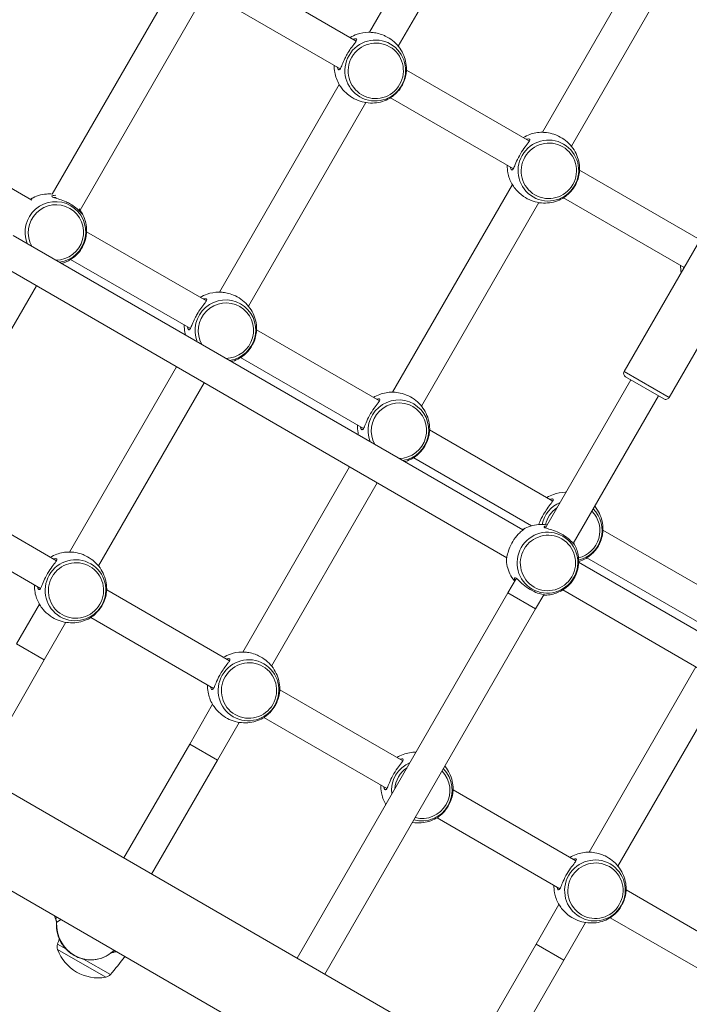
# Model space of a CAD drawing. Units: millimetres. Extents: x 27113 to 29985, y 3407 to 5995.
# Drawn here: x 27683 to 27716, y 5262 to 5311 of the extents above; entities that cross this region are included whole.
import ezdxf

# ---------------------------------------------------------------- set-up
doc = ezdxf.new("R2010")
doc.units = ezdxf.units.MM
doc.header["$LTSCALE"] = 10
doc.layers.add('Widoczne (ISO)', color=7, linetype='Continuous', lineweight=50)
doc.layers.add('Widoczne wąskie (ISO)', color=7, linetype='Continuous', lineweight=35)
doc.styles.get("Standard").update_dxf_attribs({"font": 'tahoma.ttf'})
doc.dimstyles.new('Karol 25', dxfattribs={"dimtxt": 25, "dimasz": 25, "dimexe": 0.18, "dimexo": 0.0625, "dimgap": 0.09, "dimtad": 1, "dimdec": 0, "dimzin": 0, "dimdsep": 46, "dimtxsty": 'Standard', "dimcen": 0.09, "dimadec": 0, "dimazin": 0, "dimtfac": 1, "dimtdec": 0, "dimtofl": 0, "dimtmove": 0, "dimatfit": 3, "dimfxl": 3, "dimfxlon": 1, "dimtolj": 1, "dimtzin": 0, "dimarcsym": 0})

# ---------------------------------------------------------------- blocks, each defined once
blk = doc.blocks.new('A$C73314AC2')
at = {"layer": 'Widoczne (ISO)', "lineweight": 13}
for p, q in [((436.364, 1532.156), (442.355, 1542.533)), ((437.808, 1531.457), (443.682, 1541.631)), ((445.024, 1527.156), (451.016, 1537.533)), ((446.469, 1526.457), (452.343, 1536.631)), ((429.714, 1535.177), (435.704, 1531.718)), ((426.434, 1534.346), (420.493, 1524.057)), ((428.914, 1533.791), (434.904, 1530.333)), ((427.813, 1533.535), (421.885, 1523.268)), ((438.218, 1530.267), (444.365, 1526.718)), ((428.864, 1519.165), (434.855, 1529.542)), ((437.418, 1528.881), (443.565, 1525.333)), ((430.308, 1518.467), (436.182, 1528.641)), ((449.108, 1515.204), (455.908, 1526.982)), ((451.36, 1513.904), (458.16, 1525.682)), ((446.878, 1525.267), (452.908, 1521.785)), ((417.826, 1524.72), (419.469, 1523.771)), ((437.524, 1514.165), (443.516, 1524.542)), ((446.078, 1523.881), (452.108, 1520.4)), ((438.969, 1513.467), (444.843, 1523.641)), ((444.038, 1507.277), (418.545, 1521.995)), ((422.214, 1522.187), (428.204, 1518.728)), ((443.238, 1505.891), (417.745, 1520.61)), ((421.414, 1520.801), (427.404, 1517.342)), ((419.699, 1519.481), (416.724, 1514.329)), ((430.718, 1517.277), (436.865, 1513.728)), ((429.918, 1515.891), (436.065, 1512.342)), ((421.364, 1506.175), (426.71, 1515.434)), ((422.808, 1505.476), (428.095, 1514.634)), ((449.441, 1514.78), (445.168, 1507.379)), ((451.087, 1513.83), (449.181, 1514.93)), ((450.827, 1513.98), (446.566, 1506.6)), ((439.378, 1512.277), (445.536, 1508.721)), ((438.578, 1510.891), (444.474, 1507.487)), ((430.024, 1501.175), (435.37, 1510.434)), ((431.469, 1500.476), (436.756, 1509.634)), ((416.552, 1508.135), (420.704, 1505.737)), ((448.049, 1507.27), (454.196, 1503.721)), ((415.752, 1506.749), (419.904, 1504.352)), ((470.03, 1492.27), (446.833, 1505.663)), ((447.249, 1505.885), (453.396, 1502.336)), ((443.715, 1504.862), (443.291, 1504.128)), ((423.218, 1504.286), (429.365, 1500.737)), ((469.23, 1490.885), (446.033, 1504.277)), ((443.291, 1504.128), (432.751, 1485.873)), ((445.088, 1504.041), (444.677, 1503.328)), ((418.71, 1501.577), (419.855, 1503.562)), ((434.137, 1485.073), (444.677, 1503.328)), ((422.418, 1502.901), (428.565, 1499.352)), ((420.095, 1500.777), (421.182, 1502.66)), ((416.805, 1495.079), (420.095, 1500.777)), ((447.356, 1491.169), (452.702, 1500.427)), ((408.232, 1500.029), (588.671, 1395.852)), ((431.878, 1499.286), (438.036, 1495.731)), ((448.8, 1490.47), (454.087, 1499.627)), ((427.37, 1496.577), (428.516, 1498.562)), ((431.078, 1497.901), (437.236, 1494.345)), ((428.756, 1495.777), (429.843, 1497.66)), ((406.112, 1496.357), (586.551, 1392.18)), ((427.37, 1496.577), (424.08, 1490.879)), ((425.466, 1490.079), (428.756, 1495.777)), ((440.549, 1494.28), (446.696, 1490.731)), ((439.749, 1492.894), (445.896, 1489.345)), ((449.209, 1489.28), (455.356, 1485.731)), ((444.702, 1486.571), (445.847, 1488.555)), ((446.087, 1485.771), (447.174, 1487.654)), ((448.409, 1487.894), (454.556, 1484.345)), ((444.702, 1486.571), (441.412, 1480.873)), ((423.388, 1486.105), (423.596, 1486.263)), ((442.797, 1480.073), (446.087, 1485.771))]:
    blk.add_line(p, q, dxfattribs=at)
for centre, radius, start, end in [((449.281, 1515.104), 0.2, 150, 240), ((451.187, 1514.004), 0.2, 240, 330), ((420.932, 1487.949), 0.3, 179.9709, 208.2185), ((421.135, 1486.448), 0.4, 161.2301, 200.2631), ((431.782, 1482.829), 11.645, 159.8964, 161.2301), ((422.8, 1487.062), 2.175, 200.2631, 279.7369), ((414.643, 1492.724), 11.645, 318.7699, 324.4808), ((423.516, 1486.458), 0.3, 273.0108, 285.9683), ((423.1, 1485.313), 0.4, 279.7369, 318.7699)]:
    blk.add_arc(centre, radius, start, end, dxfattribs=at)
for points, knots in [([(435.247, 1531.059), (435.303, 1531.157), (435.365, 1531.252), (435.497, 1531.438), (435.566, 1531.525), (435.652, 1531.639), (435.679, 1531.675), (435.716, 1531.737), (435.726, 1531.762), (435.728, 1531.803), (435.716, 1531.817), (435.674, 1531.827), (435.648, 1531.827), (435.598, 1531.818), (435.577, 1531.812), (435.554, 1531.805)], [0, 0, 0, 0, 0.304999, 0.304999, 0.666269, 0.666269, 0.87878, 0.87878, 1.091292, 1.091292, 1.32929, 1.32929, 1.518494, 1.518494, 1.635154, 1.635154, 1.635154, 1.635154]), ([(435.403, 1531.892), (435.509, 1531.957), (435.624, 1532.012), (435.926, 1532.118), (436.122, 1532.153), (436.335, 1532.156), (436.349, 1532.156), (436.362, 1532.156)], [5.2089574, 5.2089574, 5.2089574, 5.2089574, 5.4265385, 5.4265385, 5.7513801, 5.7513801, 5.7729468, 5.7729468, 5.7729468, 5.7729468]), ([(436.362, 1532.156), (436.376, 1532.156), (436.391, 1532.155), (436.432, 1532.154), (436.46, 1532.152), (436.564, 1532.143), (436.652, 1532.131), (436.847, 1532.088), (436.954, 1532.056), (437.094, 1531.999), (437.127, 1531.985), (437.159, 1531.969)], [4.0766879, 4.0766879, 4.0766879, 4.0766879, 4.1558775, 4.1558775, 4.2771743, 4.2771743, 4.5799241, 4.5799241, 4.8924045, 4.8924045, 4.9885149, 4.9885149, 4.9885149, 4.9885149]), ([(437.159, 1531.969), (437.288, 1531.907), (437.41, 1531.831), (437.632, 1531.653), (437.733, 1531.552), (437.908, 1531.332), (437.982, 1531.214), (438.101, 1530.968), (438.145, 1530.839), (438.204, 1530.581), (438.219, 1530.451), (438.219, 1530.323)], [6.208448, 6.208448, 6.208448, 6.208448, 6.431764, 6.431764, 6.655081, 6.655081, 6.878397, 6.878397, 7.101713, 7.101713, 7.32503, 7.32503, 7.32503, 7.32503]), ([(434.754, 1530.419), (434.755, 1530.413), (434.757, 1530.407), (434.771, 1530.348), (434.789, 1530.309), (434.825, 1530.274), (434.841, 1530.271), (434.875, 1530.289), (434.892, 1530.311), (434.937, 1530.391), (434.966, 1530.461), (435.037, 1530.633), (435.08, 1530.736), (435.167, 1530.914), (435.205, 1530.987), (435.247, 1531.059)], [3.470272, 3.470272, 3.470272, 3.470272, 3.502067, 3.502067, 3.780122, 3.780122, 4.001384, 4.001384, 4.222645, 4.222645, 4.547705, 4.547705, 4.884312, 4.884312, 5.105983, 5.105983, 5.105983, 5.105983]), ([(434.854, 1529.544), (434.741, 1529.736), (434.665, 1529.944), (434.608, 1530.271), (434.6, 1530.39), (434.603, 1530.506)], [3.6518312, 3.6518312, 3.6518312, 3.6518312, 4.0118531, 4.0118531, 4.2158206, 4.2158206, 4.2158206, 4.2158206]), ([(438.219, 1530.322), (438.219, 1530.304), (438.218, 1530.281), (438.214, 1530.192), (438.206, 1530.11), (438.168, 1529.919), (438.138, 1529.808), (438.063, 1529.623), (438.027, 1529.549), (437.986, 1529.477)], [4.075482, 4.075482, 4.075482, 4.075482, 4.222645, 4.222645, 4.547705, 4.547705, 4.884312, 4.884312, 5.105983, 5.105983, 5.105983, 5.105983]), ([(435.414, 1528.947), (435.369, 1528.978), (435.325, 1529.012), (435.209, 1529.107), (435.142, 1529.171), (435.023, 1529.302), (434.971, 1529.369), (434.899, 1529.471), (434.873, 1529.511), (434.854, 1529.544)], [0.1166343, 0.1166343, 0.1166343, 0.1166343, 0.2643155, 0.2643155, 0.5268833, 0.5268833, 0.8119433, 0.8119433, 1.0281789, 1.0281789, 1.0281789, 1.0281789]), ([(437.986, 1529.477), (437.929, 1529.379), (437.863, 1529.287), (437.711, 1529.112), (437.625, 1529.034), (437.505, 1528.941), (437.465, 1528.912), (437.407, 1528.874), (437.386, 1528.862), (437.37, 1528.853)], [0, 0, 0, 0, 0.304999, 0.304999, 0.666269, 0.666269, 0.87878, 0.87878, 1.030169, 1.030169, 1.030169, 1.030169]), ([(437.37, 1528.853), (437.259, 1528.789), (437.139, 1528.736), (436.886, 1528.658), (436.753, 1528.633), (436.48, 1528.612), (436.34, 1528.617), (436.063, 1528.659), (435.925, 1528.695), (435.66, 1528.8), (435.532, 1528.867), (435.414, 1528.947)], [2.099748, 2.099748, 2.099748, 2.099748, 2.323065, 2.323065, 2.546381, 2.546381, 2.769697, 2.769697, 2.993014, 2.993014, 3.21633, 3.21633, 3.21633, 3.21633]), ([(443.414, 1525.419), (443.426, 1525.363), (443.443, 1525.321), (443.472, 1525.285), (443.483, 1525.278), (443.516, 1525.271), (443.539, 1525.29), (443.593, 1525.38), (443.624, 1525.456), (443.703, 1525.649), (443.754, 1525.767), (443.88, 1526.018), (443.959, 1526.151), (444.114, 1526.381), (444.191, 1526.48), (444.32, 1526.648), (444.369, 1526.714), (444.392, 1526.787), (444.387, 1526.807), (444.343, 1526.83), (444.295, 1526.829), (444.226, 1526.809), (444.22, 1526.807), (444.214, 1526.805)], [0.917325, 0.917325, 0.917325, 0.917325, 1.195172, 1.195172, 1.338163, 1.338163, 1.641443, 1.641443, 2.000354, 2.000354, 2.378495, 2.378495, 2.778067, 2.778067, 3.160574, 3.160574, 3.571316, 3.571316, 3.82522, 3.82522, 4.155877, 4.155877, 4.187606, 4.187606, 4.187606, 4.187606]), ([(445.022, 1527.156), (444.8, 1527.158), (444.582, 1527.119), (444.27, 1527.005), (444.163, 1526.953), (444.064, 1526.892)], [5.2226275, 5.2226275, 5.2226275, 5.2226275, 5.5826494, 5.5826494, 5.7866169, 5.7866169, 5.7866169, 5.7866169]), ([(445.022, 1527.156), (445.094, 1527.155), (445.197, 1527.149), (445.433, 1527.108), (445.563, 1527.075), (445.736, 1527.007), (445.778, 1526.989), (445.819, 1526.969)], [1.5241324, 1.5241324, 1.5241324, 1.5241324, 1.9307032, 1.9307032, 2.3136859, 2.3136859, 2.4361899, 2.4361899, 2.4361899, 2.4361899]), ([(446.879, 1525.323), (446.879, 1525.451), (446.864, 1525.581), (446.805, 1525.839), (446.761, 1525.968), (446.642, 1526.214), (446.568, 1526.332), (446.393, 1526.552), (446.293, 1526.653), (446.07, 1526.831), (445.948, 1526.907), (445.819, 1526.969)], [3.670545, 3.670545, 3.670545, 3.670545, 3.893861, 3.893861, 4.117177, 4.117177, 4.340494, 4.340494, 4.56381, 4.56381, 4.787126, 4.787126, 4.787126, 4.787126]), ([(443.264, 1525.506), (443.26, 1525.382), (443.27, 1525.255), (443.329, 1524.941), (443.396, 1524.753), (443.501, 1524.567), (443.508, 1524.555), (443.515, 1524.544)], [6.7797537, 6.7797537, 6.7797537, 6.7797537, 6.9973348, 6.9973348, 7.3221764, 7.3221764, 7.3437431, 7.3437431, 7.3437431, 7.3437431]), ([(446.879, 1525.323), (446.879, 1525.308), (446.879, 1525.29), (446.875, 1525.205), (446.867, 1525.115), (446.825, 1524.901), (446.788, 1524.775), (446.675, 1524.516), (446.596, 1524.384), (446.422, 1524.164), (446.33, 1524.074), (446.158, 1523.932), (446.08, 1523.881), (446.033, 1523.854), (446.032, 1523.853), (446.03, 1523.853)], [1.52234, 1.52234, 1.52234, 1.52234, 1.641443, 1.641443, 2.000354, 2.000354, 2.378495, 2.378495, 2.778067, 2.778067, 3.160574, 3.160574, 3.571316, 3.571316, 3.582611, 3.582611, 3.582611, 3.582611]), ([(444.075, 1523.947), (444.066, 1523.953), (444.057, 1523.959), (443.91, 1524.064), (443.79, 1524.18), (443.63, 1524.368), (443.576, 1524.445), (443.529, 1524.519), (443.522, 1524.532), (443.515, 1524.544)], [2.6694917, 2.6694917, 2.6694917, 2.6694917, 2.6979652, 2.6979652, 3.1532033, 3.1532033, 3.5020667, 3.5020667, 3.5811146, 3.5811146, 3.5811146, 3.5811146]), ([(419.419, 1523.8), (419.454, 1523.829), (419.478, 1523.848), (419.49, 1523.86), (419.49, 1523.861), (419.476, 1523.857), (419.446, 1523.841), (419.4, 1523.812), (419.4, 1523.812), (419.399, 1523.811)], [0.9173245, 0.9173245, 0.9173245, 0.9173245, 1.1951717, 1.1951717, 1.3381633, 1.3381633, 1.641443, 1.641443, 1.6446746, 1.6446746, 1.6446746, 1.6446746]), ([(419.447, 1523.84), (419.558, 1523.904), (419.678, 1523.957), (419.931, 1524.035), (420.064, 1524.06), (420.299, 1524.078), (420.4, 1524.077), (420.5, 1524.069)], [3.6705446, 3.6705446, 3.6705446, 3.6705446, 3.893861, 3.893861, 4.1171773, 4.1171773, 4.2785661, 4.2785661, 4.2785661, 4.2785661]), ([(420.667, 1524.007), (420.615, 1524.008), (420.572, 1524.003), (420.503, 1523.986), (420.482, 1523.972), (420.478, 1523.945), (420.489, 1523.932), (420.535, 1523.906), (420.57, 1523.893), (420.681, 1523.857), (420.767, 1523.833), (420.964, 1523.77), (421.077, 1523.73), (421.263, 1523.647), (421.338, 1523.609), (421.409, 1523.568)], [3.263995, 3.263995, 3.263995, 3.263995, 3.502067, 3.502067, 3.780122, 3.780122, 4.001384, 4.001384, 4.222645, 4.222645, 4.547705, 4.547705, 4.884312, 4.884312, 5.105983, 5.105983, 5.105983, 5.105983]), ([(420.571, 1523.893), (420.577, 1523.895), (420.584, 1523.896), (420.616, 1523.901), (420.647, 1523.902), (420.684, 1523.901)], [-3.5572279, -3.5572279, -3.5572279, -3.5572279, -3.5020667, -3.5020667, -3.3111453, -3.3111453, -3.3111453, -3.3111453]), ([(444.075, 1523.947), (444.193, 1523.867), (444.32, 1523.8), (444.585, 1523.695), (444.723, 1523.659), (445, 1523.617), (445.14, 1523.612), (445.413, 1523.633), (445.546, 1523.658), (445.799, 1523.736), (445.919, 1523.789), (446.03, 1523.853)], [1.496059, 1.496059, 1.496059, 1.496059, 1.719375, 1.719375, 1.942692, 1.942692, 2.166008, 2.166008, 2.389324, 2.389324, 2.612641, 2.612641, 2.612641, 2.612641]), ([(421.409, 1523.568), (421.506, 1523.512), (421.597, 1523.449), (421.766, 1523.314), (421.839, 1523.241), (421.924, 1523.149), (421.949, 1523.119), (421.986, 1523.076), (421.998, 1523.062), (422.011, 1523.053), (422.009, 1523.061), (421.993, 1523.096), (421.981, 1523.118), (421.936, 1523.194), (421.894, 1523.259), (421.839, 1523.33)], [0, 0, 0, 0, 0.304999, 0.304999, 0.666269, 0.666269, 0.87878, 0.87878, 1.091292, 1.091292, 1.32929, 1.32929, 1.518494, 1.518494, 1.841429, 1.841429, 1.841429, 1.841429]), ([(421.963, 1523.149), (422.076, 1522.957), (422.152, 1522.749), (422.221, 1522.353), (422.223, 1522.165), (422.172, 1521.827), (422.127, 1521.675), (422.002, 1521.403), (421.926, 1521.28), (421.742, 1521.056), (421.634, 1520.954), (421.381, 1520.772), (421.232, 1520.694), (421.034, 1520.625), (420.996, 1520.613), (420.958, 1520.602)], [5.222628, 5.222628, 5.222628, 5.222628, 5.582649, 5.582649, 5.905772, 5.905772, 6.187525, 6.187525, 6.447043, 6.447043, 6.709754, 6.709754, 6.997335, 6.997335, 7.064682, 7.064682, 7.064682, 7.064682]), ([(451.961, 1520.144), (451.961, 1520.145), (451.961, 1520.146), (451.94, 1520.265), (451.931, 1520.383), (451.935, 1520.5)], [4.0107607, 4.0107607, 4.0107607, 4.0107607, 4.0118531, 4.0118531, 4.2158206, 4.2158206, 4.2158206, 4.2158206]), ([(452.085, 1520.413), (452.087, 1520.407), (452.088, 1520.4), (452.091, 1520.388), (452.093, 1520.382), (452.095, 1520.376)], [3.47027207, 3.47027207, 3.47027207, 3.47027207, 3.50206671, 3.50206671, 3.53475777, 3.53475777, 3.53475777, 3.53475777]), ([(427.903, 1518.902), (428.009, 1518.967), (428.124, 1519.022), (428.426, 1519.128), (428.622, 1519.163), (428.835, 1519.166), (428.849, 1519.166), (428.862, 1519.165)], [5.2089574, 5.2089574, 5.2089574, 5.2089574, 5.4265385, 5.4265385, 5.7513801, 5.7513801, 5.7729468, 5.7729468, 5.7729468, 5.7729468]), ([(428.862, 1519.165), (428.876, 1519.165), (428.891, 1519.165), (428.932, 1519.163), (428.96, 1519.162), (429.064, 1519.153), (429.152, 1519.141), (429.347, 1519.098), (429.454, 1519.066), (429.594, 1519.009), (429.627, 1518.994), (429.659, 1518.979)], [4.0766879, 4.0766879, 4.0766879, 4.0766879, 4.1558775, 4.1558775, 4.2771743, 4.2771743, 4.5799241, 4.5799241, 4.8924045, 4.8924045, 4.9885149, 4.9885149, 4.9885149, 4.9885149]), ([(429.659, 1518.979), (429.788, 1518.917), (429.91, 1518.84), (430.132, 1518.662), (430.233, 1518.561), (430.408, 1518.342), (430.482, 1518.224), (430.601, 1517.977), (430.645, 1517.849), (430.704, 1517.591), (430.719, 1517.461), (430.719, 1517.332)], [6.208448, 6.208448, 6.208448, 6.208448, 6.431764, 6.431764, 6.655081, 6.655081, 6.878397, 6.878397, 7.101713, 7.101713, 7.32503, 7.32503, 7.32503, 7.32503]), ([(427.747, 1518.068), (427.803, 1518.167), (427.865, 1518.262), (427.997, 1518.448), (428.066, 1518.535), (428.152, 1518.648), (428.179, 1518.685), (428.216, 1518.746), (428.226, 1518.772), (428.228, 1518.812), (428.216, 1518.826), (428.174, 1518.837), (428.148, 1518.836), (428.098, 1518.827), (428.077, 1518.822), (428.054, 1518.815)], [0, 0, 0, 0, 0.304999, 0.304999, 0.666269, 0.666269, 0.87878, 0.87878, 1.091292, 1.091292, 1.32929, 1.32929, 1.518494, 1.518494, 1.635154, 1.635154, 1.635154, 1.635154]), ([(427.254, 1517.429), (427.255, 1517.423), (427.257, 1517.416), (427.271, 1517.357), (427.289, 1517.319), (427.325, 1517.284), (427.341, 1517.28), (427.375, 1517.299), (427.392, 1517.32), (427.437, 1517.4), (427.466, 1517.471), (427.537, 1517.643), (427.58, 1517.745), (427.667, 1517.924), (427.705, 1517.997), (427.747, 1518.068)], [3.470272, 3.470272, 3.470272, 3.470272, 3.502067, 3.502067, 3.780122, 3.780122, 4.001384, 4.001384, 4.222645, 4.222645, 4.547705, 4.547705, 4.884312, 4.884312, 5.105983, 5.105983, 5.105983, 5.105983]), ([(427.159, 1517.022), (427.147, 1517.068), (427.137, 1517.115), (427.108, 1517.281), (427.1, 1517.399), (427.103, 1517.516)], [3.9308924, 3.9308924, 3.9308924, 3.9308924, 4.0118531, 4.0118531, 4.2158206, 4.2158206, 4.2158206, 4.2158206]), ([(430.719, 1517.332), (430.719, 1517.314), (430.718, 1517.291), (430.714, 1517.202), (430.706, 1517.12), (430.668, 1516.928), (430.638, 1516.818), (430.563, 1516.633), (430.527, 1516.558), (430.486, 1516.487)], [4.075482, 4.075482, 4.075482, 4.075482, 4.222645, 4.222645, 4.547705, 4.547705, 4.884312, 4.884312, 5.105983, 5.105983, 5.105983, 5.105983]), ([(430.486, 1516.487), (430.429, 1516.388), (430.363, 1516.296), (430.211, 1516.121), (430.125, 1516.044), (430.005, 1515.95), (429.965, 1515.922), (429.907, 1515.884), (429.886, 1515.872), (429.87, 1515.862)], [0, 0, 0, 0, 0.304999, 0.304999, 0.666269, 0.666269, 0.87878, 0.87878, 1.030169, 1.030169, 1.030169, 1.030169]), ([(429.87, 1515.862), (429.759, 1515.798), (429.639, 1515.746), (429.496, 1515.702), (429.479, 1515.697), (429.462, 1515.692)], [2.0997483, 2.0997483, 2.0997483, 2.0997483, 2.3230647, 2.3230647, 2.3522929, 2.3522929, 2.3522929, 2.3522929]), ([(437.522, 1514.165), (437.3, 1514.168), (437.082, 1514.129), (436.77, 1514.015), (436.663, 1513.963), (436.564, 1513.902)], [5.2226275, 5.2226275, 5.2226275, 5.2226275, 5.5826494, 5.5826494, 5.7866169, 5.7866169, 5.7866169, 5.7866169]), ([(437.522, 1514.165), (437.594, 1514.165), (437.697, 1514.158), (437.933, 1514.118), (438.063, 1514.084), (438.236, 1514.017), (438.278, 1513.998), (438.319, 1513.978)], [1.5241324, 1.5241324, 1.5241324, 1.5241324, 1.9307032, 1.9307032, 2.3136859, 2.3136859, 2.4361899, 2.4361899, 2.4361899, 2.4361899]), ([(435.914, 1512.429), (435.926, 1512.373), (435.943, 1512.33), (435.972, 1512.295), (435.983, 1512.287), (436.016, 1512.281), (436.039, 1512.3), (436.093, 1512.389), (436.124, 1512.466), (436.203, 1512.658), (436.254, 1512.777), (436.38, 1513.028), (436.459, 1513.161), (436.614, 1513.391), (436.691, 1513.49), (436.82, 1513.657), (436.869, 1513.724), (436.892, 1513.797), (436.887, 1513.816), (436.843, 1513.84), (436.795, 1513.838), (436.726, 1513.819), (436.72, 1513.817), (436.714, 1513.815)], [0.917325, 0.917325, 0.917325, 0.917325, 1.195172, 1.195172, 1.338163, 1.338163, 1.641443, 1.641443, 2.000354, 2.000354, 2.378495, 2.378495, 2.778067, 2.778067, 3.160574, 3.160574, 3.571316, 3.571316, 3.82522, 3.82522, 4.155877, 4.155877, 4.187606, 4.187606, 4.187606, 4.187606]), ([(439.379, 1512.332), (439.379, 1512.461), (439.364, 1512.591), (439.305, 1512.849), (439.261, 1512.977), (439.142, 1513.224), (439.068, 1513.342), (438.893, 1513.561), (438.793, 1513.662), (438.57, 1513.84), (438.448, 1513.917), (438.319, 1513.979)], [3.670545, 3.670545, 3.670545, 3.670545, 3.893861, 3.893861, 4.117177, 4.117177, 4.340494, 4.340494, 4.56381, 4.56381, 4.787126, 4.787126, 4.787126, 4.787126]), ([(435.764, 1512.516), (435.76, 1512.391), (435.77, 1512.265), (435.801, 1512.1), (435.81, 1512.061), (435.82, 1512.022)], [6.7797537, 6.7797537, 6.7797537, 6.7797537, 6.9973348, 6.9973348, 7.0646819, 7.0646819, 7.0646819, 7.0646819]), ([(439.379, 1512.332), (439.379, 1512.317), (439.379, 1512.3), (439.375, 1512.215), (439.367, 1512.125), (439.325, 1511.911), (439.288, 1511.785), (439.175, 1511.526), (439.096, 1511.394), (438.922, 1511.174), (438.83, 1511.084), (438.658, 1510.941), (438.58, 1510.891), (438.533, 1510.864), (438.532, 1510.863), (438.53, 1510.862)], [1.52234, 1.52234, 1.52234, 1.52234, 1.641443, 1.641443, 2.000354, 2.000354, 2.378495, 2.378495, 2.778067, 2.778067, 3.160574, 3.160574, 3.571316, 3.571316, 3.582611, 3.582611, 3.582611, 3.582611]), ([(438.122, 1510.692), (438.139, 1510.697), (438.156, 1510.702), (438.299, 1510.746), (438.419, 1510.798), (438.53, 1510.862)], [2.3600961, 2.3600961, 2.3600961, 2.3600961, 2.3893243, 2.3893243, 2.6126407, 2.6126407, 2.6126407, 2.6126407]), ([(445.235, 1508.895), (445.341, 1508.961), (445.455, 1509.016), (445.757, 1509.121), (445.953, 1509.157), (446.167, 1509.159), (446.18, 1509.159), (446.194, 1509.159)], [5.2089574, 5.2089574, 5.2089574, 5.2089574, 5.4265385, 5.4265385, 5.7513801, 5.7513801, 5.7729468, 5.7729468, 5.7729468, 5.7729468]), ([(445.078, 1508.062), (445.135, 1508.16), (445.197, 1508.255), (445.329, 1508.441), (445.398, 1508.529), (445.484, 1508.642), (445.51, 1508.678), (445.547, 1508.74), (445.558, 1508.765), (445.559, 1508.806), (445.548, 1508.82), (445.506, 1508.83), (445.48, 1508.83), (445.43, 1508.821), (445.408, 1508.816), (445.385, 1508.808)], [0, 0, 0, 0, 0.304999, 0.304999, 0.666269, 0.666269, 0.87878, 0.87878, 1.091292, 1.091292, 1.32929, 1.32929, 1.518494, 1.518494, 1.635154, 1.635154, 1.635154, 1.635154]), ([(447.64, 1508.46), (447.644, 1508.455), (447.648, 1508.45), (447.74, 1508.336), (447.814, 1508.217), (447.932, 1507.971), (447.977, 1507.843), (448.036, 1507.584), (448.05, 1507.454), (448.05, 1507.326)], [6.644797, 6.644797, 6.644797, 6.644797, 6.6550806, 6.6550806, 6.8783969, 6.8783969, 7.1017133, 7.1017133, 7.3250297, 7.3250297, 7.3250297, 7.3250297]), ([(444.832, 1507.548), (444.832, 1507.548), (444.832, 1507.548), (444.868, 1507.636), (444.911, 1507.739), (444.998, 1507.917), (445.037, 1507.99), (445.078, 1508.062)], [4.5463627, 4.5463627, 4.5463627, 4.5463627, 4.5477046, 4.5477046, 4.8843118, 4.8843118, 5.1059832, 5.1059832, 5.1059832, 5.1059832]), ([(443.219, 1505.902), (443.218, 1505.87), (443.217, 1505.844), (443.219, 1505.804), (443.22, 1505.796), (443.225, 1505.807), (443.227, 1505.821), (443.238, 1505.89), (443.251, 1505.973), (443.302, 1506.178), (443.339, 1506.296), (443.447, 1506.546), (443.519, 1506.677), (443.691, 1506.933), (443.794, 1507.05), (443.95, 1507.203), (444.009, 1507.253), (444.083, 1507.313), (444.103, 1507.329), (444.111, 1507.339), (444.104, 1507.337), (444.072, 1507.32), (444.048, 1507.307), (444.019, 1507.288)], [0.907915, 0.907915, 0.907915, 0.907915, 1.091292, 1.091292, 1.32929, 1.32929, 1.518494, 1.518494, 1.930703, 1.930703, 2.313686, 2.313686, 2.697965, 2.697965, 3.153203, 3.153203, 3.502067, 3.502067, 3.780122, 3.780122, 4.001384, 4.001384, 4.197645, 4.197645, 4.197645, 4.197645]), ([(445.254, 1507.528), (445.248, 1507.529), (445.242, 1507.53), (445.096, 1507.552), (444.957, 1507.557), (444.684, 1507.537), (444.551, 1507.511), (444.298, 1507.433), (444.178, 1507.381), (444.066, 1507.317)], [3.5032043, 3.5032043, 3.5032043, 3.5032043, 3.5134879, 3.5134879, 3.7368043, 3.7368043, 3.9601207, 3.9601207, 4.183437, 4.183437, 4.183437, 4.183437]), ([(445.227, 1507.482), (445.227, 1507.482), (445.226, 1507.482), (445.155, 1507.476), (445.11, 1507.459), (445.098, 1507.431), (445.099, 1507.423), (445.122, 1507.397), (445.16, 1507.38), (445.287, 1507.337), (445.381, 1507.311), (445.602, 1507.241), (445.73, 1507.194), (445.99, 1507.071), (446.121, 1506.993), (446.335, 1506.835), (446.421, 1506.755), (446.553, 1506.618), (446.596, 1506.563), (446.628, 1506.529), (446.631, 1506.53), (446.619, 1506.56), (446.604, 1506.588), (446.581, 1506.627)], [0.808811, 0.808811, 0.808811, 0.808811, 0.811943, 0.811943, 1.195172, 1.195172, 1.338163, 1.338163, 1.641443, 1.641443, 2.000354, 2.000354, 2.378495, 2.378495, 2.778067, 2.778067, 3.160574, 3.160574, 3.571316, 3.571316, 3.82522, 3.82522, 4.08042, 4.08042, 4.08042, 4.08042]), ([(448.05, 1507.326), (448.051, 1507.308), (448.05, 1507.284), (448.045, 1507.196), (448.037, 1507.113), (448, 1506.922), (447.969, 1506.812), (447.895, 1506.626), (447.859, 1506.552), (447.818, 1506.48)], [4.075482, 4.075482, 4.075482, 4.075482, 4.222645, 4.222645, 4.547705, 4.547705, 4.884312, 4.884312, 5.105983, 5.105983, 5.105983, 5.105983]), ([(445.074, 1504.013), (445.297, 1504.011), (445.515, 1504.05), (445.893, 1504.188), (446.057, 1504.281), (446.324, 1504.493), (446.432, 1504.608), (446.606, 1504.852), (446.674, 1504.98), (446.776, 1505.251), (446.811, 1505.395), (446.842, 1505.706), (446.835, 1505.874), (446.768, 1506.229), (446.701, 1506.416), (446.596, 1506.602), (446.589, 1506.614), (446.582, 1506.625)], [0.510239, 0.510239, 0.510239, 0.510239, 0.87026, 0.87026, 1.193383, 1.193383, 1.475136, 1.475136, 1.734654, 1.734654, 1.997365, 1.997365, 2.284946, 2.284946, 2.609787, 2.609787, 2.631354, 2.631354, 2.631354, 2.631354]), ([(421.362, 1506.175), (421.139, 1506.177), (420.921, 1506.139), (420.61, 1506.025), (420.503, 1505.973), (420.403, 1505.911)], [5.2226275, 5.2226275, 5.2226275, 5.2226275, 5.5826494, 5.5826494, 5.7866169, 5.7866169, 5.7866169, 5.7866169]), ([(421.362, 1506.175), (421.433, 1506.174), (421.537, 1506.168), (421.773, 1506.127), (421.903, 1506.094), (422.076, 1506.026), (422.118, 1506.008), (422.159, 1505.988)], [1.5241324, 1.5241324, 1.5241324, 1.5241324, 1.9307032, 1.9307032, 2.3136859, 2.3136859, 2.4361899, 2.4361899, 2.4361899, 2.4361899]), ([(447.818, 1506.48), (447.761, 1506.382), (447.694, 1506.29), (447.542, 1506.115), (447.456, 1506.037), (447.337, 1505.944), (447.296, 1505.915), (447.239, 1505.878), (447.218, 1505.865), (447.202, 1505.856)], [0, 0, 0, 0, 0.304999, 0.304999, 0.666269, 0.666269, 0.87878, 0.87878, 1.030169, 1.030169, 1.030169, 1.030169]), ([(419.754, 1504.439), (419.766, 1504.382), (419.783, 1504.34), (419.812, 1504.304), (419.822, 1504.297), (419.856, 1504.29), (419.879, 1504.31), (419.933, 1504.399), (419.964, 1504.475), (420.043, 1504.668), (420.093, 1504.786), (420.22, 1505.037), (420.298, 1505.17), (420.454, 1505.4), (420.531, 1505.499), (420.66, 1505.667), (420.709, 1505.733), (420.731, 1505.807), (420.726, 1505.826), (420.683, 1505.85), (420.635, 1505.848), (420.566, 1505.828), (420.56, 1505.826), (420.554, 1505.824)], [0.917325, 0.917325, 0.917325, 0.917325, 1.195172, 1.195172, 1.338163, 1.338163, 1.641443, 1.641443, 2.000354, 2.000354, 2.378495, 2.378495, 2.778067, 2.778067, 3.160574, 3.160574, 3.571316, 3.571316, 3.82522, 3.82522, 4.155877, 4.155877, 4.187606, 4.187606, 4.187606, 4.187606]), ([(423.219, 1504.342), (423.219, 1504.47), (423.204, 1504.6), (423.145, 1504.859), (423.101, 1504.987), (422.982, 1505.233), (422.908, 1505.352), (422.733, 1505.571), (422.632, 1505.672), (422.41, 1505.85), (422.288, 1505.926), (422.159, 1505.988)], [3.670545, 3.670545, 3.670545, 3.670545, 3.893861, 3.893861, 4.117177, 4.117177, 4.340494, 4.340494, 4.56381, 4.56381, 4.787126, 4.787126, 4.787126, 4.787126]), ([(443.218, 1505.847), (443.218, 1505.718), (443.233, 1505.588), (443.292, 1505.33), (443.336, 1505.202), (443.455, 1504.955), (443.529, 1504.837), (443.62, 1504.722), (443.624, 1504.717), (443.628, 1504.712)], [5.2413409, 5.2413409, 5.2413409, 5.2413409, 5.4646573, 5.4646573, 5.6879737, 5.6879737, 5.91129, 5.91129, 5.9215736, 5.9215736, 5.9215736, 5.9215736]), ([(447.202, 1505.856), (447.091, 1505.792), (446.97, 1505.739), (446.841, 1505.699), (446.837, 1505.698), (446.834, 1505.697)], [2.0997483, 2.0997483, 2.0997483, 2.0997483, 2.3230647, 2.3230647, 2.3288802, 2.3288802, 2.3288802, 2.3288802]), ([(445.072, 1504.013), (445.103, 1504.013), (445.127, 1504.014), (445.159, 1504.016), (445.169, 1504.017), (445.183, 1504.022), (445.169, 1504.026), (445.091, 1504.04), (445.02, 1504.053), (444.836, 1504.102), (444.722, 1504.14), (444.475, 1504.255), (444.343, 1504.334), (444.111, 1504.503), (444.01, 1504.591), (443.835, 1504.754), (443.763, 1504.825), (443.679, 1504.889), (443.656, 1504.9), (443.622, 1504.893), (443.618, 1504.866), (443.635, 1504.806), (443.642, 1504.788), (443.652, 1504.765), (443.654, 1504.762), (443.655, 1504.759)], [1.024459, 1.024459, 1.024459, 1.024459, 1.195172, 1.195172, 1.338163, 1.338163, 1.641443, 1.641443, 2.000354, 2.000354, 2.378495, 2.378495, 2.778067, 2.778067, 3.160574, 3.160574, 3.571316, 3.571316, 3.82522, 3.82522, 4.155877, 4.155877, 4.277174, 4.277174, 4.296086, 4.296086, 4.296086, 4.296086]), ([(419.603, 1504.525), (419.6, 1504.401), (419.609, 1504.274), (419.669, 1503.96), (419.736, 1503.773), (419.841, 1503.586), (419.847, 1503.575), (419.854, 1503.563)], [6.7797537, 6.7797537, 6.7797537, 6.7797537, 6.9973348, 6.9973348, 7.3221764, 7.3221764, 7.3437431, 7.3437431, 7.3437431, 7.3437431]), ([(423.219, 1504.342), (423.219, 1504.327), (423.219, 1504.309), (423.215, 1504.225), (423.207, 1504.135), (423.165, 1503.92), (423.128, 1503.795), (423.015, 1503.535), (422.935, 1503.403), (422.762, 1503.183), (422.67, 1503.093), (422.498, 1502.951), (422.42, 1502.901), (422.373, 1502.873), (422.371, 1502.873), (422.37, 1502.872)], [1.52234, 1.52234, 1.52234, 1.52234, 1.641443, 1.641443, 2.000354, 2.000354, 2.378495, 2.378495, 2.778067, 2.778067, 3.160574, 3.160574, 3.571316, 3.571316, 3.582611, 3.582611, 3.582611, 3.582611]), ([(420.414, 1502.967), (420.406, 1502.973), (420.397, 1502.979), (420.249, 1503.083), (420.13, 1503.199), (419.97, 1503.387), (419.916, 1503.464), (419.869, 1503.538), (419.861, 1503.551), (419.854, 1503.563)], [2.6694917, 2.6694917, 2.6694917, 2.6694917, 2.6979652, 2.6979652, 3.1532033, 3.1532033, 3.5020667, 3.5020667, 3.5811146, 3.5811146, 3.5811146, 3.5811146]), ([(420.414, 1502.967), (420.532, 1502.886), (420.66, 1502.819), (420.925, 1502.715), (421.063, 1502.678), (421.34, 1502.636), (421.48, 1502.631), (421.753, 1502.652), (421.886, 1502.677), (422.139, 1502.755), (422.259, 1502.808), (422.37, 1502.872)], [1.496059, 1.496059, 1.496059, 1.496059, 1.719375, 1.719375, 1.942692, 1.942692, 2.166008, 2.166008, 2.389324, 2.389324, 2.612641, 2.612641, 2.612641, 2.612641]), ([(428.907, 1500.078), (428.964, 1500.176), (429.025, 1500.271), (429.157, 1500.457), (429.227, 1500.545), (429.312, 1500.658), (429.339, 1500.694), (429.376, 1500.756), (429.386, 1500.781), (429.388, 1500.822), (429.376, 1500.836), (429.334, 1500.846), (429.309, 1500.846), (429.258, 1500.837), (429.237, 1500.832), (429.214, 1500.824)], [0, 0, 0, 0, 0.304999, 0.304999, 0.666269, 0.666269, 0.87878, 0.87878, 1.091292, 1.091292, 1.32929, 1.32929, 1.518494, 1.518494, 1.635154, 1.635154, 1.635154, 1.635154]), ([(429.064, 1500.911), (429.17, 1500.977), (429.284, 1501.032), (429.586, 1501.137), (429.782, 1501.173), (429.996, 1501.175), (430.009, 1501.175), (430.022, 1501.175)], [2.0673647, 2.0673647, 2.0673647, 2.0673647, 2.2849458, 2.2849458, 2.6097874, 2.6097874, 2.6313541, 2.6313541, 2.6313541, 2.6313541]), ([(430.022, 1501.175), (430.036, 1501.175), (430.051, 1501.175), (430.093, 1501.173), (430.12, 1501.171), (430.224, 1501.163), (430.312, 1501.151), (430.507, 1501.108), (430.614, 1501.076), (430.754, 1501.018), (430.787, 1501.004), (430.819, 1500.988)], [4.0766879, 4.0766879, 4.0766879, 4.0766879, 4.1558775, 4.1558775, 4.2771743, 4.2771743, 4.5799241, 4.5799241, 4.8924045, 4.8924045, 4.9885149, 4.9885149, 4.9885149, 4.9885149]), ([(430.819, 1500.988), (430.948, 1500.926), (431.07, 1500.85), (431.293, 1500.672), (431.393, 1500.571), (431.568, 1500.352), (431.642, 1500.233), (431.761, 1499.987), (431.805, 1499.859), (431.864, 1499.6), (431.879, 1499.47), (431.879, 1499.342)], [3.066855, 3.066855, 3.066855, 3.066855, 3.290172, 3.290172, 3.513488, 3.513488, 3.736804, 3.736804, 3.960121, 3.960121, 4.183437, 4.183437, 4.183437, 4.183437]), ([(428.414, 1499.439), (428.415, 1499.432), (428.417, 1499.426), (428.432, 1499.367), (428.45, 1499.328), (428.485, 1499.293), (428.502, 1499.29), (428.535, 1499.308), (428.552, 1499.33), (428.597, 1499.41), (428.626, 1499.48), (428.697, 1499.652), (428.74, 1499.755), (428.827, 1499.933), (428.866, 1500.006), (428.907, 1500.078)], [3.470272, 3.470272, 3.470272, 3.470272, 3.502067, 3.502067, 3.780122, 3.780122, 4.001384, 4.001384, 4.222645, 4.222645, 4.547705, 4.547705, 4.884312, 4.884312, 5.105983, 5.105983, 5.105983, 5.105983]), ([(428.515, 1498.563), (428.401, 1498.755), (428.326, 1498.963), (428.268, 1499.29), (428.26, 1499.409), (428.264, 1499.525)], [0.5102385, 0.5102385, 0.5102385, 0.5102385, 0.8702605, 0.8702605, 1.0742279, 1.0742279, 1.0742279, 1.0742279]), ([(431.879, 1499.342), (431.879, 1499.324), (431.879, 1499.3), (431.874, 1499.212), (431.866, 1499.129), (431.829, 1498.938), (431.798, 1498.828), (431.724, 1498.642), (431.688, 1498.568), (431.646, 1498.496)], [4.075482, 4.075482, 4.075482, 4.075482, 4.222645, 4.222645, 4.547705, 4.547705, 4.884312, 4.884312, 5.105983, 5.105983, 5.105983, 5.105983]), ([(429.075, 1497.967), (429.029, 1497.998), (428.985, 1498.031), (428.869, 1498.126), (428.803, 1498.191), (428.683, 1498.322), (428.631, 1498.388), (428.559, 1498.491), (428.534, 1498.531), (428.514, 1498.563)], [0.1166343, 0.1166343, 0.1166343, 0.1166343, 0.2643155, 0.2643155, 0.5268833, 0.5268833, 0.8119433, 0.8119433, 1.0281789, 1.0281789, 1.0281789, 1.0281789]), ([(431.646, 1498.496), (431.59, 1498.398), (431.523, 1498.306), (431.371, 1498.131), (431.285, 1498.053), (431.166, 1497.96), (431.125, 1497.931), (431.067, 1497.894), (431.047, 1497.881), (431.03, 1497.872)], [0, 0, 0, 0, 0.304999, 0.304999, 0.666269, 0.666269, 0.87878, 0.87878, 1.030169, 1.030169, 1.030169, 1.030169]), ([(431.03, 1497.872), (430.919, 1497.808), (430.799, 1497.755), (430.546, 1497.677), (430.413, 1497.652), (430.14, 1497.631), (430, 1497.636), (429.723, 1497.678), (429.585, 1497.715), (429.32, 1497.819), (429.193, 1497.886), (429.075, 1497.967)], [5.241341, 5.241341, 5.241341, 5.241341, 5.464657, 5.464657, 5.687974, 5.687974, 5.91129, 5.91129, 6.134606, 6.134606, 6.357923, 6.357923, 6.357923, 6.357923]), ([(437.085, 1494.432), (437.097, 1494.376), (437.115, 1494.334), (437.144, 1494.298), (437.154, 1494.29), (437.187, 1494.284), (437.21, 1494.303), (437.264, 1494.392), (437.295, 1494.469), (437.375, 1494.662), (437.425, 1494.78), (437.552, 1495.031), (437.63, 1495.164), (437.786, 1495.394), (437.863, 1495.493), (437.991, 1495.66), (438.04, 1495.727), (438.063, 1495.8), (438.058, 1495.819), (438.014, 1495.843), (437.966, 1495.841), (437.898, 1495.822), (437.892, 1495.82), (437.885, 1495.818)], [0.917325, 0.917325, 0.917325, 0.917325, 1.195172, 1.195172, 1.338163, 1.338163, 1.641443, 1.641443, 2.000354, 2.000354, 2.378495, 2.378495, 2.778067, 2.778067, 3.160574, 3.160574, 3.571316, 3.571316, 3.82522, 3.82522, 4.155877, 4.155877, 4.187606, 4.187606, 4.187606, 4.187606]), ([(438.694, 1496.169), (438.471, 1496.171), (438.253, 1496.132), (437.941, 1496.018), (437.834, 1495.966), (437.735, 1495.905)], [5.2226275, 5.2226275, 5.2226275, 5.2226275, 5.5826494, 5.5826494, 5.7866169, 5.7866169, 5.7866169, 5.7866169]), ([(440.55, 1494.335), (440.55, 1494.464), (440.536, 1494.594), (440.477, 1494.852), (440.432, 1494.98), (440.314, 1495.227), (440.24, 1495.345), (440.148, 1495.46), (440.144, 1495.465), (440.14, 1495.47)], [3.6705446, 3.6705446, 3.6705446, 3.6705446, 3.893861, 3.893861, 4.1171773, 4.1171773, 4.3404937, 4.3404937, 4.3507773, 4.3507773, 4.3507773, 4.3507773]), ([(436.935, 1494.519), (436.931, 1494.395), (436.941, 1494.268), (437, 1493.953), (437.068, 1493.766), (437.172, 1493.58), (437.179, 1493.568), (437.186, 1493.557)], [6.7797537, 6.7797537, 6.7797537, 6.7797537, 6.9973348, 6.9973348, 7.3221764, 7.3221764, 7.3437431, 7.3437431, 7.3437431, 7.3437431]), ([(440.551, 1494.335), (440.551, 1494.321), (440.55, 1494.303), (440.547, 1494.218), (440.539, 1494.128), (440.496, 1493.914), (440.46, 1493.788), (440.346, 1493.529), (440.267, 1493.397), (440.094, 1493.177), (440.001, 1493.087), (439.829, 1492.944), (439.751, 1492.894), (439.704, 1492.867), (439.703, 1492.866), (439.702, 1492.865)], [1.52234, 1.52234, 1.52234, 1.52234, 1.641443, 1.641443, 2.000354, 2.000354, 2.378495, 2.378495, 2.778067, 2.778067, 3.160574, 3.160574, 3.571316, 3.571316, 3.582611, 3.582611, 3.582611, 3.582611]), ([(438.514, 1492.654), (438.52, 1492.653), (438.527, 1492.652), (438.672, 1492.63), (438.811, 1492.625), (439.084, 1492.646), (439.217, 1492.671), (439.47, 1492.749), (439.591, 1492.802), (439.702, 1492.865)], [1.932408, 1.932408, 1.932408, 1.932408, 1.9426916, 1.9426916, 2.166008, 2.166008, 2.3893243, 2.3893243, 2.6126407, 2.6126407, 2.6126407, 2.6126407]), ([(447.354, 1491.169), (447.131, 1491.171), (446.913, 1491.132), (446.601, 1491.018), (446.495, 1490.966), (446.395, 1490.905)], [5.2226275, 5.2226275, 5.2226275, 5.2226275, 5.5826494, 5.5826494, 5.7866169, 5.7866169, 5.7866169, 5.7866169]), ([(447.354, 1491.169), (447.425, 1491.168), (447.529, 1491.162), (447.764, 1491.121), (447.895, 1491.088), (448.068, 1491.02), (448.109, 1491.002), (448.151, 1490.982)], [1.5241324, 1.5241324, 1.5241324, 1.5241324, 1.9307032, 1.9307032, 2.3136859, 2.3136859, 2.4361899, 2.4361899, 2.4361899, 2.4361899]), ([(449.211, 1489.335), (449.21, 1489.464), (449.196, 1489.594), (449.137, 1489.852), (449.092, 1489.98), (448.974, 1490.227), (448.9, 1490.345), (448.725, 1490.565), (448.624, 1490.666), (448.401, 1490.843), (448.279, 1490.92), (448.151, 1490.982)], [3.670545, 3.670545, 3.670545, 3.670545, 3.893861, 3.893861, 4.117177, 4.117177, 4.340494, 4.340494, 4.56381, 4.56381, 4.787126, 4.787126, 4.787126, 4.787126]), ([(445.746, 1489.432), (445.758, 1489.376), (445.775, 1489.334), (445.804, 1489.298), (445.814, 1489.29), (445.848, 1489.284), (445.871, 1489.303), (445.924, 1489.392), (445.955, 1489.469), (446.035, 1489.662), (446.085, 1489.78), (446.212, 1490.031), (446.29, 1490.164), (446.446, 1490.394), (446.523, 1490.493), (446.651, 1490.66), (446.701, 1490.727), (446.723, 1490.8), (446.718, 1490.819), (446.674, 1490.843), (446.627, 1490.841), (446.558, 1490.822), (446.552, 1490.82), (446.546, 1490.818)], [0.917325, 0.917325, 0.917325, 0.917325, 1.195172, 1.195172, 1.338163, 1.338163, 1.641443, 1.641443, 2.000354, 2.000354, 2.378495, 2.378495, 2.778067, 2.778067, 3.160574, 3.160574, 3.571316, 3.571316, 3.82522, 3.82522, 4.155877, 4.155877, 4.187606, 4.187606, 4.187606, 4.187606]), ([(445.595, 1489.519), (445.591, 1489.395), (445.601, 1489.268), (445.661, 1488.953), (445.728, 1488.766), (445.833, 1488.58), (445.839, 1488.568), (445.846, 1488.557)], [6.7797537, 6.7797537, 6.7797537, 6.7797537, 6.9973348, 6.9973348, 7.3221764, 7.3221764, 7.3437431, 7.3437431, 7.3437431, 7.3437431]), ([(449.211, 1489.335), (449.211, 1489.321), (449.21, 1489.303), (449.207, 1489.218), (449.199, 1489.128), (449.156, 1488.914), (449.12, 1488.788), (449.007, 1488.529), (448.927, 1488.397), (448.754, 1488.177), (448.662, 1488.087), (448.49, 1487.944), (448.412, 1487.894), (448.365, 1487.867), (448.363, 1487.866), (448.362, 1487.865)], [1.52234, 1.52234, 1.52234, 1.52234, 1.641443, 1.641443, 2.000354, 2.000354, 2.378495, 2.378495, 2.778067, 2.778067, 3.160574, 3.160574, 3.571316, 3.571316, 3.582611, 3.582611, 3.582611, 3.582611]), ([(446.406, 1487.96), (446.397, 1487.966), (446.389, 1487.972), (446.241, 1488.077), (446.122, 1488.193), (445.962, 1488.381), (445.908, 1488.458), (445.861, 1488.532), (445.853, 1488.545), (445.846, 1488.557)], [2.6694917, 2.6694917, 2.6694917, 2.6694917, 2.6979652, 2.6979652, 3.1532033, 3.1532033, 3.5020667, 3.5020667, 3.5811146, 3.5811146, 3.5811146, 3.5811146]), ([(446.406, 1487.96), (446.524, 1487.88), (446.651, 1487.812), (446.917, 1487.708), (447.055, 1487.672), (447.332, 1487.63), (447.472, 1487.625), (447.744, 1487.646), (447.877, 1487.671), (448.131, 1487.749), (448.251, 1487.802), (448.362, 1487.865)], [1.496059, 1.496059, 1.496059, 1.496059, 1.719375, 1.719375, 1.942692, 1.942692, 2.166008, 2.166008, 2.389324, 2.389324, 2.612641, 2.612641, 2.612641, 2.612641]), ([(420.705, 1487.639), (420.706, 1487.65), (420.706, 1487.661), (420.705, 1487.684), (420.704, 1487.695), (420.7, 1487.718), (420.698, 1487.73), (420.691, 1487.753), (420.687, 1487.764), (420.678, 1487.786), (420.673, 1487.797), (420.668, 1487.808)], [5.1239058, 5.1239058, 5.1239058, 5.1239058, 5.2395278, 5.2395278, 5.3551499, 5.3551499, 5.4707719, 5.4707719, 5.5863939, 5.5863939, 5.7020159, 5.7020159, 5.7020159, 5.7020159]), ([(420.705, 1487.639), (420.693, 1487.461), (420.709, 1487.281), (420.797, 1486.931), (420.869, 1486.762), (421.061, 1486.453), (421.181, 1486.313), (421.458, 1486.076), (421.615, 1485.98), (421.948, 1485.842), (422.125, 1485.799), (422.48, 1485.773), (422.658, 1485.789), (422.997, 1485.876), (423.158, 1485.948), (423.332, 1486.063), (423.36, 1486.083), (423.388, 1486.105)], [1.982313, 1.982313, 1.982313, 1.982313, 2.303052, 2.303052, 2.626517, 2.626517, 2.951325, 2.951325, 3.275813, 3.275813, 3.59836, 3.59836, 3.917803, 3.917803, 4.234113, 4.234113, 4.298195, 4.298195, 4.298195, 4.298195]), ([(423.532, 1486.158), (423.521, 1486.157), (423.511, 1486.156), (423.491, 1486.153), (423.481, 1486.151), (423.462, 1486.145), (423.452, 1486.141), (423.434, 1486.133), (423.425, 1486.129), (423.409, 1486.119), (423.401, 1486.114), (423.394, 1486.109)], [0.5811694, 0.5811694, 0.5811694, 0.5811694, 0.6962559, 0.6962559, 0.8113425, 0.8113425, 0.926429, 0.926429, 1.0415156, 1.0415156, 1.1492878, 1.1492878, 1.1492878, 1.1492878]), ([(423.711, 1486.196), (423.701, 1486.194), (423.691, 1486.192), (423.654, 1486.184), (423.626, 1486.177), (423.598, 1486.169)], [-1.1458452, -1.1458452, -1.1458452, -1.1458452, -1.1058608, -1.1058608, -0.9896269, -0.9896269, -0.9896269, -0.9896269])]:
    blk.add_open_spline(points, degree=3, knots=knots, dxfattribs=at)
for points in [[(446.194, 1509.159), (446.194, 1509.159), (446.195, 1509.159), (446.196, 1509.159)], [(444.434, 1507.475), (444.434, 1507.487), (444.435, 1507.498), (444.435, 1507.509)], [(438.694, 1496.169), (438.694, 1496.169), (438.695, 1496.169), (438.696, 1496.169)], [(437.187, 1493.555), (437.187, 1493.556), (437.186, 1493.556), (437.186, 1493.557)], [(420.632, 1487.974), (420.632, 1487.966), (420.632, 1487.958), (420.632, 1487.95)]]:
    blk.add_open_spline(points, degree=3, dxfattribs=at)
at = {"layer": 'Widoczne wąskie (ISO)', "lineweight": 13}
for p, q in [((449.108, 1515.204), (451.36, 1513.904)), ((443.291, 1504.128), (444.677, 1503.328)), ((420.095, 1500.777), (418.71, 1501.577)), ((428.756, 1495.777), (427.37, 1496.577)), ((420.714, 1487.653), (420.918, 1487.808)), ((420.756, 1486.576), (421.171, 1486.337)), ((446.087, 1485.771), (444.702, 1486.571)), ((423.168, 1484.919), (420.76, 1486.309)), ((422.064, 1485.821), (423.401, 1485.049))]:
    blk.add_line(p, q, dxfattribs=at)
for centre, major_axis in [((436.656, 1530.245), (0.764, 1.322)), ((436.681, 1530.23), (-0.695, -1.204)), ((445.316, 1525.245), (0.764, 1.322)), ((445.341, 1525.23), (0.695, 1.204)), ((445.271, 1505.641), (0.764, 1.322)), ((445.296, 1505.627), (-0.695, -1.204)), ((421.656, 1504.264), (0.764, 1.322)), ((421.681, 1504.25), (0.695, 1.204)), ((430.316, 1499.264), (-0.764, -1.322)), ((430.341, 1499.25), (0.695, 1.204)), ((447.648, 1489.258), (0.764, 1.322)), ((447.673, 1489.243), (0.695, 1.204))]:
    blk.add_ellipse(centre, major_axis=major_axis, ratio=0.992158, dxfattribs=at)
for centre, major_axis, ratio, start_param, end_param in [((420.652, 1522.165), (0.764, 1.322), 0.992158, 3.808341, 8.75803), ((420.677, 1522.15), (0.695, 1.204), 0.992158, 3.671089, 8.895282), ((429.156, 1517.254), (0.764, 1.322), 0.992158, 3.808341, 8.75803), ((429.181, 1517.24), (0.695, 1.204), 0.992158, 3.671089, 8.895282), ((437.816, 1512.254), (0.764, 1.322), 0.992158, 3.808341, 8.75803), ((437.841, 1512.24), (0.695, 1.204), 0.992158, 3.671089, 8.895282), ((446.488, 1507.248), (-0.764, -1.322), 0.992158, 4.064928, 5.03211), ((446.513, 1507.234), (0.695, 1.204), 0.992158, 1.112509, 1.868165), ((446.513, 1507.234), (0.695, 1.204), 0.992158, 3.8971, 6.017021), ((446.488, 1507.248), (0.764, 1.322), 0.992158, 3.898162, 6.021772), ((438.988, 1494.258), (-0.764, -1.322), 0.992158, 4.064928, 5.35985), ((439.013, 1494.243), (0.695, 1.204), 0.992158, 1.112509, 2.029084), ((438.988, 1494.258), (-0.764, -1.322), 0.992158, 0.261413, 2.880179), ((439.013, 1494.243), (0.695, 1.204), 0.992158, 3.407757, 6.017021), ((420.932, 1487.949), (-0.3, 0), 0.818643, 0, 0.562432), ((420.611, 1487.83), (0.143, 0.48), 0.135577, 4.729423, 4.961148), ((420.932, 1487.949), (-0.264, -0.142), 0.051616, 5.971511, 6.283185), ((422.358, 1487.457), (1.031, -1.352), 0.950553, 3.967304, 6.283185), ((420.424, 1487.688), (-0.182, 0.239), 0.950553, 3.967304, 4.545414), ((421.004, 1487.618), (-0.299, 0.021), 0.210573, 6.0475, 6.283185), ((423.574, 1485.869), (-0.182, 0.239), 0.950553, 5.707753, 6.276272), ((423.516, 1486.458), (0.016, -0.3), 0.260549, 0, 0.175961), ((423.761, 1486.011), (-0.609, -0.185), 0.338416, 4.737919, 4.969644), ((423.516, 1486.458), (0.083, -0.288), 0.721912, 6.036453, 6.283185)]:
    blk.add_ellipse(centre, major_axis=major_axis, ratio=ratio, start_param=start_param, end_param=end_param, dxfattribs=at)
blk = doc.blocks.new('*D27')
at = {"color": 0, "lineweight": -2, "transparency": 16777216}
for p, q in [((27263.818, 3517.15), (27263.818, 3513.97)), ((29611.929, 3517.15), (29611.929, 3513.97)), ((27323.818, 3514.15), (29551.929, 3514.15))]:
    blk.add_line(p, q, dxfattribs=at)
at = {"color": 0, "lineweight": 13, "transparency": 16777216}
for points in [[(27323.818, 3524.15), (27323.818, 3504.15), (27263.818, 3514.15)], [(29551.929, 3524.15), (29551.929, 3504.15), (29611.929, 3514.15)]]:
    blk.add_solid(points, dxfattribs=at)
at = {"layer": 'Defpoints', "color": 0, "lineweight": 13, "transparency": 16777216}
for p in [(27263.818, 5393.554), (29611.929, 4847.061), (29611.929, 3514.15)]:
    blk.add_point(p, dxfattribs=at)
at = {"color": 0, "lineweight": 13, "transparency": 16777216, "insert": (28437.874, 3550.838), "char_height": 70, "attachment_point": 5}
blk.add_mtext('\\A1;2348', dxfattribs=at)
blk = doc.blocks.new('*D28')
at = {"color": 0, "lineweight": -2, "transparency": 16777216}
for p, q in [((27113.245, 3419.66), (27113.245, 3416.48)), ((29762.794, 3419.66), (29762.794, 3416.48)), ((27173.245, 3416.66), (29702.794, 3416.66))]:
    blk.add_line(p, q, dxfattribs=at)
at = {"color": 0, "lineweight": 13, "transparency": 16777216}
for points in [[(27173.245, 3426.66), (27173.245, 3406.66), (27113.245, 3416.66)], [(29702.794, 3426.66), (29702.794, 3406.66), (29762.794, 3416.66)]]:
    blk.add_solid(points, dxfattribs=at)
at = {"layer": 'Defpoints', "color": 0, "lineweight": 13, "transparency": 16777216}
for p in [(27113.245, 5392.971), (29762.794, 4759.122), (29762.794, 3416.66)]:
    blk.add_point(p, dxfattribs=at)
at = {"color": 0, "lineweight": 13, "transparency": 16777216, "insert": (28499.555, 3453.207), "char_height": 70, "attachment_point": 5}
blk.add_mtext('\\A1;2650', dxfattribs=at)

msp = doc.modelspace()

# ---------------------------------------------------------------- block references
at = {"color": 244, "lineweight": 13, "true_color": 0x991b1e}
msp.add_blockref('A$C73314AC2', (27263.876, 3777.937), dxfattribs=at)

# ---------------------------------------------------------------- dimensions: what is measured, and where the dimension line sits
at = {"lineweight": 13}
dim = msp.add_linear_dim(base=(29611.929, 3514.15), p1=(27263.818, 5393.554), p2=(29611.929, 4847.061), dimstyle='Karol 25', override={"dimtxt": 70, "dimasz": 60}, dxfattribs=at)
dim.commit()
dim.dimension.update_dxf_attribs({"geometry": '*D27', "text_midpoint": (28437.874, 3550.838)})
dim = msp.add_linear_dim(base=(29762.794, 3416.66), p1=(27113.245, 5392.971), p2=(29762.794, 4759.122), dimstyle='Karol 25', override={"dimtxt": 70, "dimasz": 60}, dxfattribs=at)
dim.commit()
dim.dimension.update_dxf_attribs({"geometry": '*D28', "text_midpoint": (28499.555, 3416.66), "dimtype": 160})

doc.saveas('drawing.dxf')
